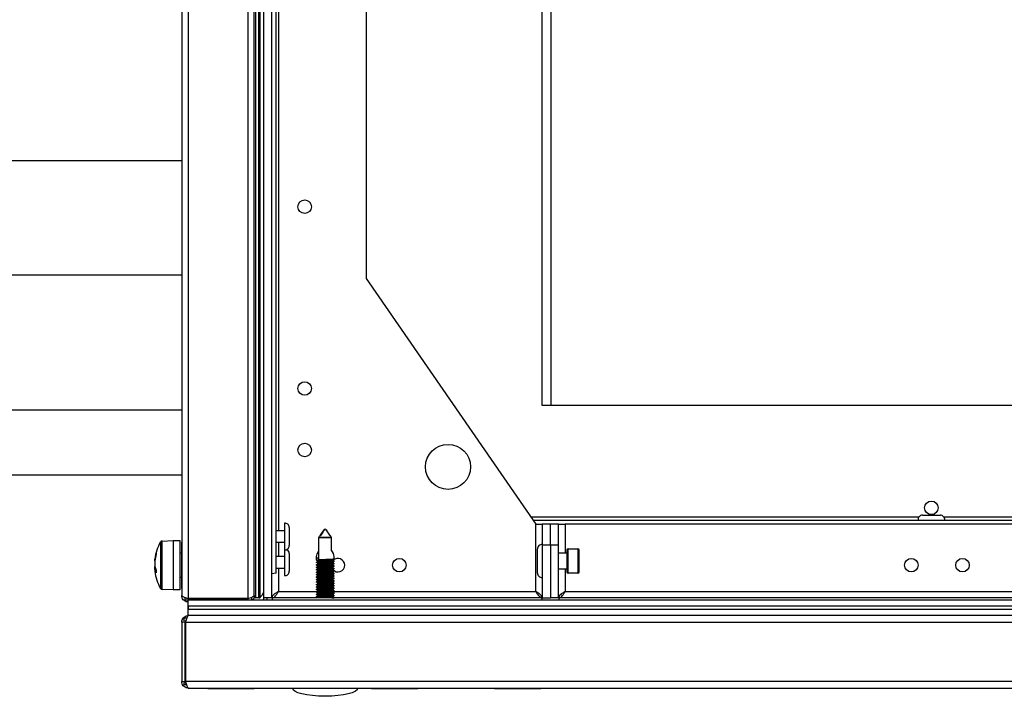
# Model space of a CAD drawing. Units: millimetres. Extents: x -5773 to 16230, y -7919 to 319.
# Drawn here: x 1920 to 2160, y -6746 to -6581 of the extents above; entities that cross this region are included whole.
import ezdxf

# ---------------------------------------------------------------- set-up
doc = ezdxf.new("R2010")
doc.units = ezdxf.units.MM

msp = doc.modelspace()

# ---------------------------------------------------------------- linework, layer by layer
at = {"color": 7, "linetype": 'Continuous', "lineweight": 25}
for p, q in [((1960.88, -6722.08), (1960.88, -6285.82)), ((1975.38, -6285.82), (1975.38, -6722.08)), ((1977.38, -6721.95), (1977.38, -6285.95)), ((1978.12, -6721.95), (1978.12, -6285.95)), ((1959.28, -6286.55), (1959.28, -6721.35)), ((1976.98, -6721.55), (1976.98, -6286.35)), ((1978.43, -6721.81), (1978.43, -6286.1)), ((1979.28, -6721.88), (1979.28, -6286.02)), ((1981.28, -6721.88), (1981.28, -6286.02)), ((1982.29, -6715.93), (1982.29, -6291.97)), ((2047.28, -6674.95), (2047.28, -6324.95)), ((2049.48, -6674.95), (2049.48, -6324.95)), ((2004.28, -6363.95), (2004.28, -6643.95)), ((1817.48, -6615.15), (1959.28, -6615.15)), ((1959.28, -6643.15), (1817.48, -6643.15)), ((2004.28, -6643.95), (2045.68, -6703.95)), ((2642.89, -6674.95), (2047.28, -6674.95)), ((1881.88, -6676.01), (1959.28, -6676.01)), ((1959.28, -6692.01), (1881.88, -6692.01)), ((2140.09, -6701.75), (2144.47, -6701.75)), ((1984.33, -6703.7), (1984.33, -6710.2)), ((2044.99, -6702.95), (2623.57, -6702.95)), ((2045.68, -6720.35), (2045.68, -6703.95)), ((2045.68, -6703.95), (2047.28, -6703.95)), ((2049.28, -6703.95), (2047.28, -6703.95)), ((2047.28, -6703.95), (2047.28, -6708.95)), ((2049.28, -6708.95), (2049.28, -6703.95)), ((2051.28, -6703.95), (2049.28, -6703.95)), ((2051.28, -6708.95), (2051.28, -6703.95)), ((2051.28, -6703.95), (2052.88, -6703.95)), ((2615.68, -6703.95), (2052.88, -6703.95)), ((1982.29, -6705.45), (1984.33, -6705.45)), ((1985.53, -6704.77), (1985.53, -6709.14)), ((1954.46, -6708.05), (1957.18, -6707.95)), ((1957.18, -6707.95), (1958.78, -6707.95)), ((1957.18, -6707.95), (1957.18, -6708.25)), ((1957.18, -6707.95), (1957.18, -6716.74)), ((1957.18, -6708.25), (1957.18, -6719.95)), ((1958.78, -6707.95), (1958.78, -6708.25)), ((1958.78, -6708.25), (1958.78, -6719.95)), ((1959.18, -6708.3), (1959.28, -6708.3)), ((1959.18, -6708.3), (1959.18, -6719.6)), ((1984.33, -6708.45), (1982.29, -6708.45)), ((1992.73, -6712.38), (1992.73, -6707.15)), ((1995.73, -6707.15), (1992.73, -6707.15)), ((1992.83, -6707.15), (1995.83, -6707.15)), ((1995.73, -6707.15), (1995.73, -6710.3)), ((1995.83, -6710.45), (1995.83, -6707.15)), ((2047.28, -6708.95), (2049.28, -6708.95)), ((2047.28, -6708.95), (2047.28, -6721.88)), ((2049.28, -6708.95), (2049.28, -6721.88)), ((2049.28, -6708.95), (2051.28, -6708.95)), ((2051.28, -6721.88), (2051.28, -6708.95)), ((1958.78, -6710.95), (1959.18, -6710.95)), ((1984.33, -6710.2), (1984.33, -6716.5)), ((1985.53, -6711.07), (1985.53, -6715.44)), ((2046.08, -6714.36), (2046.08, -6709.98)), ((2051.28, -6710.92), (2053.28, -6710.92)), ((2053.28, -6710.22), (2053.28, -6715.62)), ((2053.58, -6709.92), (2055.98, -6709.92)), ((2056.28, -6714.24), (2056.28, -6710.22)), ((1952.68, -6712.46), (1952.68, -6712.49)), ((1952.68, -6712.87), (1952.68, -6712.49)), ((1952.68, -6712.87), (1952.68, -6714.26)), ((1982.29, -6711.75), (1984.33, -6711.75)), ((1992.18, -6712.73), (1992.18, -6711.82)), ((1992.18, -6713.33), (1992.18, -6713.22)), ((1992.18, -6713.93), (1992.18, -6713.82)), ((1996.38, -6711.82), (1996.38, -6712.47)), ((1996.38, -6712.88), (1996.38, -6713.07)), ((1996.38, -6713.48), (1996.38, -6713.67)), ((1952.68, -6714.99), (1952.68, -6714.26)), ((1952.68, -6714.99), (1953.02, -6714.97)), ((1952.68, -6714.99), (1952.68, -6715.45)), ((1982.29, -6715.93), (1981.28, -6716.02)), ((1984.33, -6714.75), (1982.29, -6714.75)), ((1992.18, -6714.53), (1992.18, -6714.42)), ((1992.18, -6715.13), (1992.18, -6715.02)), ((1992.18, -6715.73), (1992.18, -6715.62)), ((1992.18, -6716.33), (1992.18, -6716.22)), ((1996.38, -6714.08), (1996.38, -6714.27)), ((1996.38, -6714.68), (1996.38, -6714.87)), ((1996.38, -6715.28), (1996.38, -6715.47)), ((1996.38, -6715.88), (1996.38, -6716.07)), ((2046.08, -6715.86), (2046.08, -6714.36)), ((2053.28, -6714.92), (2051.28, -6714.92)), ((2055.98, -6715.92), (2053.58, -6715.92)), ((2056.28, -6715.62), (2056.28, -6714.24)), ((1957.18, -6716.74), (1957.18, -6719.95)), ((1959.18, -6716.95), (1958.78, -6716.95)), ((1992.18, -6716.93), (1992.18, -6716.82)), ((1992.18, -6717.53), (1992.18, -6717.42)), ((1992.18, -6718.13), (1992.18, -6718.02)), ((1992.18, -6718.73), (1992.18, -6718.62)), ((1996.38, -6716.48), (1996.38, -6716.67)), ((1996.38, -6717.08), (1996.38, -6717.27)), ((1996.38, -6717.68), (1996.38, -6717.87)), ((1996.38, -6718.28), (1996.38, -6718.47)), ((1957.18, -6719.95), (1954.46, -6719.86)), ((1958.78, -6719.95), (1957.18, -6719.95)), ((1959.28, -6719.6), (1959.18, -6719.6)), ((1992.18, -6719.33), (1992.18, -6719.22)), ((1992.18, -6719.93), (1992.18, -6719.82)), ((1992.18, -6720.53), (1992.18, -6720.42)), ((1992.18, -6721.13), (1992.18, -6721.02)), ((1996.38, -6718.88), (1996.38, -6719.07)), ((1996.38, -6719.48), (1996.38, -6719.67)), ((1996.38, -6720.08), (1996.38, -6720.27)), ((1996.38, -6720.68), (1996.38, -6720.87)), ((1960.08, -6722.45), (1960.08, -6721.84)), ((1960.56, -6722.45), (1960.08, -6722.45)), ((2691.67, -6722.45), (1960.78, -6722.45)), ((1960.78, -6722.45), (1960.78, -6723.95)), ((1975.38, -6722.08), (1960.88, -6722.08)), ((1960.88, -6722.45), (1960.88, -6722.15)), ((1960.88, -6722.15), (1975.38, -6722.15)), ((1975.58, -6722.12), (1975.38, -6722.15)), ((1975.38, -6722.15), (1975.38, -6722.45)), ((1976.38, -6722.45), (1976.38, -6721.74)), ((1978.12, -6721.95), (1977.38, -6721.95)), ((1979.28, -6722.45), (1979.28, -6721.88)), ((1981.28, -6721.88), (1979.28, -6721.88)), ((1980.08, -6721.88), (1980.08, -6722.45)), ((1980.15, -6722.45), (1980.15, -6721.88)), ((1981.35, -6721.95), (1981.35, -6722.45)), ((2047.21, -6721.95), (1981.35, -6721.95)), ((1992.18, -6721.73), (1992.18, -6721.62)), ((1996.38, -6721.28), (1996.38, -6721.47)), ((1996.38, -6721.88), (1996.38, -6721.95)), ((2047.21, -6721.95), (2047.21, -6722.45)), ((2047.28, -6721.88), (2049.28, -6721.88)), ((2051.28, -6721.88), (2049.28, -6721.88)), ((2617.21, -6721.95), (2051.35, -6721.95)), ((2051.35, -6721.95), (2051.35, -6722.45)), ((2693.18, -6723.95), (1960.78, -6723.95)), ((1960.78, -6723.95), (1960.78, -6724.75)), ((2707.78, -6724.75), (1960.78, -6724.75)), ((1960.78, -6724.75), (1960.78, -6726.25)), ((1960.85, -6723.95), (1960.85, -6724.75)), ((2693.18, -6723.95), (1960.85, -6723.95)), ((2707.71, -6724.75), (1960.85, -6724.75)), ((1960.08, -6727.85), (1959.28, -6727.85)), ((1959.28, -6727.85), (1959.28, -6742.35)), ((1959.78, -6726.85), (1959.78, -6727.57)), ((1960.5, -6726.85), (1959.78, -6726.85)), ((1960.08, -6742.35), (1960.08, -6727.85)), ((1960.15, -6727.85), (2708.41, -6727.85)), ((1960.15, -6727.85), (1960.15, -6742.35)), ((2707.78, -6726.25), (1960.78, -6726.25)), ((1959.28, -6742.35), (1960.08, -6742.35)), ((1959.78, -6742.67), (1959.78, -6743.15)), ((2708.41, -6742.35), (1960.15, -6742.35)), ((1960.4, -6743.15), (1959.78, -6743.15)), ((1960.88, -6743.95), (2707.68, -6743.95)), ((1965.63, -6744.05), (1965.63, -6743.95)), ((1965.63, -6744.05), (1976.93, -6744.05)), ((1976.93, -6743.95), (1976.93, -6744.05)), ((2005.63, -6744.05), (2005.63, -6743.95)), ((2005.63, -6744.05), (2016.93, -6744.05)), ((2016.93, -6743.95), (2016.93, -6744.05)), ((2035.63, -6744.05), (2035.63, -6743.95)), ((2035.63, -6744.05), (2046.93, -6744.05)), ((2046.93, -6743.95), (2046.93, -6744.05))]:
    msp.add_line(p, q, dxfattribs=at)
at = {"color": 8, "linetype": 'Continuous', "lineweight": 25}
for p, q in [((1982.88, -6315.45), (1982.88, -6705.45)), ((2044.44, -6702.15), (2139.26, -6702.15)), ((2052.88, -6703.95), (2052.88, -6710.92)), ((2145.3, -6702.15), (2267.26, -6702.15)), ((1954.04, -6708.31), (1954.04, -6719.6)), ((1954.46, -6716.7), (1954.46, -6708.05)), ((1982.88, -6708.45), (1982.88, -6711.75)), ((2053.58, -6715.92), (2053.58, -6709.92)), ((2055.98, -6709.92), (2055.98, -6714.39)), ((1982.88, -6714.75), (1982.88, -6720.35)), ((2052.88, -6714.92), (2052.88, -6720.35)), ((2055.98, -6714.39), (2055.98, -6715.92)), ((1954.46, -6719.86), (1954.46, -6716.7)), ((1982.88, -6720.35), (1992.29, -6720.35)), ((1996.25, -6720.35), (2045.68, -6720.35)), ((2052.88, -6720.35), (2218.95, -6720.35))]:
    msp.add_line(p, q, dxfattribs=at)
at = {"color": 7, "linetype": 'Continuous', "lineweight": 25}
for centre, radius in [((1989.28, -6626.45), 1.65), ((1989.28, -6670.83), 1.65), ((1989.28, -6685.83), 1.65), ((2024.28, -6689.95), 5.5), ((2142.28, -6699.95), 1.65), ((2012.4, -6713.95), 1.65), ((2137.38, -6713.95), 1.65), ((2149.88, -6713.95), 1.65)]:
    msp.add_circle(centre, radius, dxfattribs=at)
for centre, radius, start, end in [((2140.09, -6702.82), 1.07, 90, 186.9637), ((2144.47, -6702.82), 1.07, 353.0363, 90), ((1984.46, -6704.77), 1.07, 0, 96.9637), ((1964.24, -6713.95), 11.66, 151.0321, 172.6214), ((1954.48, -6708.55), 0.5, 92, 151.0321), ((2047.15, -6709.98), 1.07, 83.0363, 180), ((1961.88, -6713.79), 9.3, 161.7373, 171.9692), ((1961.88, -6714.17), 9.3, 161.7373, 171.9692), ((1955.82, -6711.06), 2.78, 176.0611, 183.9389), ((1984.46, -6709.14), 1.07, 263.0363, 0), ((1984.46, -6711.07), 1.07, 0, 64.0514), ((2053.58, -6710.22), 0.3, 90, 180), ((2055.98, -6710.22), 0.3, 0, 90), ((1997.4, -6713.95), 1.65, 0, 133.8808), ((1955.68, -6713.43), 3.12, 195.4065, 212.5319), ((1955.68, -6714.16), 3.12, 195.4058, 212.5334), ((1964.24, -6713.95), 11.66, 187.3786, 208.9679), ((1963.1, -6715.47), 10.05, 177.9301, 182.0699), ((1984.46, -6715.44), 1.07, 263.0363, 0), ((1997.4, -6713.95), 1.65, 220.3303, 0), ((2047.15, -6715.86), 1.07, 180, 276.9637), ((2053.58, -6715.62), 0.3, 180, 270), ((2055.98, -6715.62), 0.3, 270, 0), ((1954.48, -6719.36), 0.5, 208.9679, 268), ((1967.48, -6712.89), 14.12, 320.8565, 326.6673), ((1977.38, -6721.55), 0.4, 180, 270), ((1978.12, -6721.55), 0.4, 270, 320.8565)]:
    msp.add_arc(centre, radius, start, end, dxfattribs=at)
at = {"color": 7, "linetype": 'Continuous', "lineweight": 25, "extrusion": (0, 0, -1)}
for centre, major_axis, ratio, start_param, end_param in [((1994.28, -6710.28), (1.95, 1.95), 0.393284, 2.777734, 4.254858), ((1994.28, -6710.28), (-1.95, 1.95), 0.393284, 1.956344, 2.766889), ((1994.28, -6743.95), (-8, 0), 0.25, 4.712389, 6.283185), ((1994.28, -6743.95), (8, 0), 0.25, 0, 1.570796)]:
    msp.add_ellipse(centre, major_axis=major_axis, ratio=ratio, start_param=start_param, end_param=end_param, dxfattribs=at)
at = {"color": 7, "linetype": 'Continuous', "lineweight": 25}
for points, knots in [([(1992.73, -6707.15), (1992.98, -6706.82), (1993.5, -6706.14), (1993.96, -6705.38), (1994.25, -6705.09), (1994.25, -6705.09)], [0, 0, 0, 0, 0.496795, 0.99859, 1, 1, 1, 1]), ([(1994.25, -6705.09), (1994.25, -6705.09), (1993.98, -6705.38), (1993.55, -6706.14), (1993.07, -6706.82), (1992.83, -6707.15)], [0, 0, 0, 0, 0.0014038, 0.503206, 1, 1, 1, 1]), ([(1994.31, -6705.09), (1994.31, -6705.09), (1994.58, -6705.38), (1995.01, -6706.14), (1995.49, -6706.82), (1995.73, -6707.15)], [0, 0, 0, 0, 0.001407, 0.503209, 1, 1, 1, 1]), ([(1995.83, -6707.15), (1995.58, -6706.82), (1995.06, -6706.14), (1994.6, -6705.38), (1994.31, -6705.09), (1994.31, -6705.09)], [0, 0, 0, 0, 0.49679, 0.998593, 1, 1, 1, 1]), ([(1996.35, -6712.47), (1996.36, -6712.47), (1996.38, -6712.49), (1996.17, -6712.52), (1995.74, -6712.54), (1995.13, -6712.57), (1994.44, -6712.6), (1993.72, -6712.62), (1993.07, -6712.65), (1992.55, -6712.68), (1992.25, -6712.7), (1992.13, -6712.72), (1992.19, -6712.74), (1992.2, -6712.74)], [0, 0, 0, 0, 0.045351, 0.150091, 0.25476, 0.359414, 0.464074, 0.568703, 0.673319, 0.777961, 0.882614, 0.987256, 1, 1, 1, 1]), ([(1996.36, -6713.67), (1996.37, -6713.67), (1996.4, -6713.69), (1996.23, -6713.71), (1995.85, -6713.74), (1995.27, -6713.76), (1994.59, -6713.79), (1993.87, -6713.81), (1993.2, -6713.84), (1992.64, -6713.87), (1992.29, -6713.9), (1992.14, -6713.92), (1992.2, -6713.94), (1992.21, -6713.94)], [0, 0, 0, 0, 0.023146, 0.127878, 0.232553, 0.337191, 0.441841, 0.546467, 0.651068, 0.755694, 0.860335, 0.964966, 1, 1, 1, 1]), ([(1992.58, -6712.98), (1992.52, -6712.94), (1992.39, -6712.86), (1992.25, -6712.78), (1992.18, -6712.74)], [0, 0, 0, 0, 0.4782121, 1, 1, 1, 1]), ([(1992.58, -6713.58), (1992.52, -6713.54), (1992.39, -6713.46), (1992.25, -6713.38), (1992.18, -6713.34)], [0, 0, 0, 0, 0.4782287, 1, 1, 1, 1]), ([(1992.19, -6713.21), (1992.25, -6713.17), (1992.39, -6713.09), (1992.53, -6713.01), (1992.6, -6712.97)], [0, 0, 0, 0, 0.5001608, 1, 1, 1, 1]), ([(1992.2, -6713.82), (1992.2, -6713.82), (1992.16, -6713.8), (1992.35, -6713.78), (1992.74, -6713.75), (1993.32, -6713.71), (1994.01, -6713.67), (1994.73, -6713.63), (1995.39, -6713.59), (1995.94, -6713.55), (1996.28, -6713.52), (1996.42, -6713.49), (1996.36, -6713.48), (1996.35, -6713.47)], [0, 0, 0, 0, 0.028351, 0.132748, 0.237166, 0.341578, 0.446062, 0.550554, 0.655023, 0.759531, 0.864, 0.968426, 1, 1, 1, 1]), ([(1992.19, -6713.81), (1992.25, -6713.77), (1992.39, -6713.69), (1992.53, -6713.61), (1992.6, -6713.57)], [0, 0, 0, 0, 0.500169, 1, 1, 1, 1]), ([(1996.36, -6713.07), (1996.35, -6713.08), (1996.33, -6713.1), (1996.02, -6713.13), (1995.52, -6713.15), (1994.87, -6713.18), (1994.15, -6713.21), (1993.45, -6713.23), (1992.84, -6713.26), (1992.41, -6713.29), (1992.18, -6713.31), (1992.2, -6713.33), (1992.21, -6713.33)], [0, 0, 0, 0, 0.089125, 0.196651, 0.304103, 0.411562, 0.519019, 0.626434, 0.733853, 0.841308, 0.948754, 1, 1, 1, 1]), ([(1992.21, -6713.22), (1992.21, -6713.21), (1992.21, -6713.2), (1992.48, -6713.17), (1992.95, -6713.13), (1993.58, -6713.09), (1994.29, -6713.05), (1995, -6713.02), (1995.63, -6712.97), (1996.1, -6712.94), (1996.38, -6712.91), (1996.37, -6712.88), (1996.36, -6712.87)], [0, 0, 0, 0, 0.069712, 0.1741489, 0.2785835, 0.3830391, 0.4875581, 0.5920544, 0.6965505, 0.8010774, 0.9055248, 1, 1, 1, 1]), ([(1996.01, -6712.69), (1996.01, -6712.69), (1996.01, -6712.7), (1995.86, -6712.72), (1995.59, -6712.75), (1995.2, -6712.78), (1994.73, -6712.8), (1994.24, -6712.83), (1993.75, -6712.86), (1993.3, -6712.89), (1992.94, -6712.91), (1992.69, -6712.94), (1992.63, -6712.96), (1992.6, -6712.97)], [0, 0, 0, 0, 0.028259, 0.125787, 0.220706, 0.319496, 0.418889, 0.514798, 0.610997, 0.710468, 0.809103, 0.90393, 1, 1, 1, 1]), ([(1996.01, -6713.29), (1996.01, -6713.29), (1996.01, -6713.3), (1995.86, -6713.32), (1995.59, -6713.35), (1995.2, -6713.38), (1994.73, -6713.4), (1994.24, -6713.43), (1993.75, -6713.46), (1993.3, -6713.49), (1992.94, -6713.51), (1992.69, -6713.54), (1992.63, -6713.56), (1992.6, -6713.57)], [0, 0, 0, 0, 0.028258, 0.125787, 0.220705, 0.319496, 0.418888, 0.514798, 0.610997, 0.710468, 0.809103, 0.90393, 1, 1, 1, 1]), ([(1996.44, -6712.44), (1996.37, -6712.48), (1996.23, -6712.56), (1996.09, -6712.64), (1996.03, -6712.69)], [0, 0, 0, 0, 0.5002016, 1, 1, 1, 1]), ([(1996.44, -6713.04), (1996.37, -6713.08), (1996.23, -6713.16), (1996.09, -6713.24), (1996.03, -6713.29)], [0, 0, 0, 0, 0.5002016, 1, 1, 1, 1]), ([(1996.44, -6713.64), (1996.37, -6713.68), (1996.23, -6713.76), (1996.09, -6713.84), (1996.03, -6713.89)], [0, 0, 0, 0, 0.50021, 1, 1, 1, 1]), ([(1996.04, -6712.68), (1996.11, -6712.71), (1996.24, -6712.79), (1996.37, -6712.87), (1996.44, -6712.91)], [0, 0, 0, 0, 0.4767237, 1, 1, 1, 1]), ([(1996.04, -6713.28), (1996.11, -6713.31), (1996.24, -6713.39), (1996.37, -6713.47), (1996.44, -6713.51)], [0, 0, 0, 0, 0.47674, 1, 1, 1, 1]), ([(1996.35, -6715.47), (1996.36, -6715.47), (1996.38, -6715.49), (1996.17, -6715.51), (1995.75, -6715.54), (1995.15, -6715.57), (1994.46, -6715.6), (1993.74, -6715.62), (1993.09, -6715.65), (1992.56, -6715.68), (1992.25, -6715.7), (1992.13, -6715.72), (1992.19, -6715.74), (1992.2, -6715.74)], [0, 0, 0, 0, 0.042337, 0.147075, 0.25174, 0.356391, 0.461049, 0.565675, 0.670287, 0.774926, 0.879575, 0.984213, 1, 1, 1, 1]), ([(1992.19, -6715.62), (1992.19, -6715.62), (1992.15, -6715.61), (1992.3, -6715.58), (1992.65, -6715.55), (1993.2, -6715.51), (1993.88, -6715.47), (1994.6, -6715.44), (1995.28, -6715.4), (1995.85, -6715.36), (1996.24, -6715.33), (1996.41, -6715.3), (1996.36, -6715.28), (1996.34, -6715.27)], [0, 0, 0, 0, 0.0092885, 0.1136769, 0.218097, 0.3225091, 0.426981, 0.5314772, 0.6359461, 0.7404489, 0.8449339, 0.9493597, 1, 1, 1, 1]), ([(1992.58, -6714.18), (1992.52, -6714.14), (1992.39, -6714.06), (1992.25, -6713.98), (1992.18, -6713.94)], [0, 0, 0, 0, 0.4782287, 1, 1, 1, 1]), ([(1992.58, -6714.78), (1992.52, -6714.74), (1992.39, -6714.66), (1992.25, -6714.58), (1992.18, -6714.54)], [0, 0, 0, 0, 0.4782121, 1, 1, 1, 1]), ([(1992.58, -6715.38), (1992.52, -6715.34), (1992.39, -6715.26), (1992.25, -6715.18), (1992.18, -6715.14)], [0, 0, 0, 0, 0.47822, 1, 1, 1, 1]), ([(1992.58, -6715.98), (1992.52, -6715.94), (1992.39, -6715.86), (1992.25, -6715.78), (1992.18, -6715.74)], [0, 0, 0, 0, 0.4782287, 1, 1, 1, 1]), ([(1992.19, -6714.42), (1992.2, -6714.41), (1992.23, -6714.39), (1992.56, -6714.36), (1993.07, -6714.32), (1993.73, -6714.28), (1994.44, -6714.25), (1995.14, -6714.21), (1995.74, -6714.17), (1996.17, -6714.13), (1996.38, -6714.1), (1996.36, -6714.09), (1996.35, -6714.08)], [0, 0, 0, 0, 0.094457, 0.201939, 0.309416, 0.416937, 0.524502, 0.632041, 0.739596, 0.847161, 0.954654, 1, 1, 1, 1]), ([(1992.19, -6714.41), (1992.25, -6714.37), (1992.39, -6714.29), (1992.53, -6714.21), (1992.6, -6714.17)], [0, 0, 0, 0, 0.500153, 1, 1, 1, 1]), ([(1996.35, -6714.27), (1996.35, -6714.28), (1996.36, -6714.29), (1996.1, -6714.32), (1995.64, -6714.35), (1995.01, -6714.38), (1994.31, -6714.4), (1993.59, -6714.43), (1992.96, -6714.45), (1992.48, -6714.48), (1992.19, -6714.51), (1992.19, -6714.53), (1992.19, -6714.54)], [0, 0, 0, 0, 0.064612, 0.16936, 0.274023, 0.378688, 0.483365, 0.587997, 0.692624, 0.797292, 0.901956, 1, 1, 1, 1]), ([(1992.19, -6715.01), (1992.25, -6714.97), (1992.39, -6714.89), (1992.53, -6714.81), (1992.6, -6714.77)], [0, 0, 0, 0, 0.5001608, 1, 1, 1, 1]), ([(1996.38, -6714.87), (1996.38, -6714.87), (1996.42, -6714.88), (1996.28, -6714.9), (1995.95, -6714.93), (1995.4, -6714.96), (1994.74, -6714.99), (1994.02, -6715.01), (1993.33, -6715.04), (1992.75, -6715.07), (1992.35, -6715.09), (1992.17, -6715.11), (1992.2, -6715.13), (1992.2, -6715.13)], [0, 0, 0, 0, 0.0011161, 0.1086868, 0.2162176, 0.323691, 0.4311752, 0.5386468, 0.6460827, 0.7535299, 0.8610069, 0.9684749, 1, 1, 1, 1]), ([(1992.19, -6715.61), (1992.25, -6715.57), (1992.39, -6715.49), (1992.53, -6715.41), (1992.6, -6715.37)], [0, 0, 0, 0, 0.500169, 1, 1, 1, 1]), ([(1992.19, -6716.21), (1992.25, -6716.17), (1992.39, -6716.09), (1992.53, -6716.01), (1992.6, -6715.97)], [0, 0, 0, 0, 0.500153, 1, 1, 1, 1]), ([(1996.36, -6716.07), (1996.35, -6716.08), (1996.34, -6716.1), (1996.03, -6716.12), (1995.53, -6716.15), (1994.89, -6716.18), (1994.17, -6716.21), (1993.47, -6716.23), (1992.86, -6716.26), (1992.41, -6716.29), (1992.17, -6716.31), (1992.2, -6716.33), (1992.21, -6716.34)], [0, 0, 0, 0, 0.0837986, 0.1885166, 0.2931602, 0.3978112, 0.5024609, 0.6070701, 0.711677, 0.8163255, 0.9209635, 1, 1, 1, 1]), ([(1992.21, -6715.02), (1992.2, -6715.02), (1992.18, -6715), (1992.41, -6714.97), (1992.85, -6714.94), (1993.46, -6714.9), (1994.16, -6714.86), (1994.87, -6714.82), (1995.52, -6714.78), (1996.03, -6714.74), (1996.32, -6714.71), (1996.43, -6714.69), (1996.37, -6714.67), (1996.36, -6714.67)], [0, 0, 0, 0, 0.050527, 0.154951, 0.259381, 0.363805, 0.468318, 0.572809, 0.677292, 0.781818, 0.886279, 0.99072, 1, 1, 1, 1]), ([(1992.2, -6716.22), (1992.21, -6716.21), (1992.21, -6716.19), (1992.49, -6716.17), (1992.96, -6716.13), (1993.6, -6716.09), (1994.31, -6716.05), (1995.02, -6716.01), (1995.64, -6715.97), (1996.11, -6715.94), (1996.38, -6715.91), (1996.36, -6715.88), (1996.36, -6715.87)], [0, 0, 0, 0, 0.07271, 0.177145, 0.281576, 0.386029, 0.490552, 0.59504, 0.699536, 0.80406, 0.908504, 1, 1, 1, 1]), ([(1996.01, -6713.89), (1996.01, -6713.89), (1996.01, -6713.9), (1995.86, -6713.92), (1995.59, -6713.95), (1995.2, -6713.98), (1994.73, -6714), (1994.24, -6714.03), (1993.75, -6714.06), (1993.3, -6714.09), (1992.94, -6714.11), (1992.69, -6714.14), (1992.63, -6714.16), (1992.6, -6714.17)], [0, 0, 0, 0, 0.0282585, 0.1257866, 0.2207054, 0.3194957, 0.4188884, 0.5147979, 0.6109965, 0.7104676, 0.8091032, 0.9039298, 1, 1, 1, 1]), ([(1996.01, -6714.49), (1996.01, -6714.49), (1996.01, -6714.5), (1995.86, -6714.52), (1995.59, -6714.55), (1995.2, -6714.58), (1994.73, -6714.6), (1994.24, -6714.63), (1993.75, -6714.66), (1993.3, -6714.69), (1992.94, -6714.71), (1992.69, -6714.74), (1992.63, -6714.76), (1992.6, -6714.77)], [0, 0, 0, 0, 0.028259, 0.125787, 0.220706, 0.319496, 0.418889, 0.514798, 0.610997, 0.710468, 0.809103, 0.90393, 1, 1, 1, 1]), ([(1996.01, -6715.09), (1996.01, -6715.09), (1996.01, -6715.1), (1995.86, -6715.12), (1995.59, -6715.15), (1995.2, -6715.18), (1994.73, -6715.2), (1994.24, -6715.23), (1993.75, -6715.26), (1993.3, -6715.29), (1992.94, -6715.31), (1992.69, -6715.34), (1992.63, -6715.36), (1992.6, -6715.37)], [0, 0, 0, 0, 0.028259, 0.125787, 0.220706, 0.319496, 0.418889, 0.514798, 0.610997, 0.710468, 0.809103, 0.90393, 1, 1, 1, 1]), ([(1996.01, -6715.69), (1996.01, -6715.69), (1996.01, -6715.7), (1995.86, -6715.72), (1995.59, -6715.75), (1995.2, -6715.78), (1994.73, -6715.8), (1994.24, -6715.83), (1993.75, -6715.86), (1993.3, -6715.89), (1992.94, -6715.91), (1992.69, -6715.94), (1992.63, -6715.96), (1992.6, -6715.97)], [0, 0, 0, 0, 0.0282585, 0.1257866, 0.2207054, 0.3194957, 0.4188884, 0.5147979, 0.6109965, 0.7104676, 0.8091032, 0.9039298, 1, 1, 1, 1]), ([(1996.44, -6714.24), (1996.37, -6714.28), (1996.23, -6714.36), (1996.09, -6714.44), (1996.03, -6714.49)], [0, 0, 0, 0, 0.5002016, 1, 1, 1, 1]), ([(1996.44, -6714.84), (1996.37, -6714.88), (1996.23, -6714.96), (1996.09, -6715.04), (1996.03, -6715.09)], [0, 0, 0, 0, 0.5002016, 1, 1, 1, 1]), ([(1996.44, -6715.44), (1996.37, -6715.48), (1996.23, -6715.56), (1996.09, -6715.64), (1996.03, -6715.69)], [0, 0, 0, 0, 0.50021, 1, 1, 1, 1]), ([(1996.44, -6716.04), (1996.37, -6716.08), (1996.23, -6716.16), (1996.09, -6716.24), (1996.03, -6716.29)], [0, 0, 0, 0, 0.5002016, 1, 1, 1, 1]), ([(1996.04, -6713.88), (1996.11, -6713.91), (1996.24, -6713.99), (1996.37, -6714.07), (1996.44, -6714.11)], [0, 0, 0, 0, 0.47674, 1, 1, 1, 1]), ([(1996.04, -6714.48), (1996.11, -6714.51), (1996.24, -6714.59), (1996.37, -6714.67), (1996.44, -6714.71)], [0, 0, 0, 0, 0.4767237, 1, 1, 1, 1]), ([(1996.04, -6715.08), (1996.11, -6715.11), (1996.24, -6715.19), (1996.37, -6715.27), (1996.44, -6715.31)], [0, 0, 0, 0, 0.47674, 1, 1, 1, 1]), ([(1996.04, -6715.68), (1996.11, -6715.71), (1996.24, -6715.79), (1996.37, -6715.87), (1996.44, -6715.91)], [0, 0, 0, 0, 0.47674, 1, 1, 1, 1]), ([(1996.35, -6718.47), (1996.36, -6718.47), (1996.39, -6718.49), (1996.18, -6718.51), (1995.77, -6718.54), (1995.17, -6718.57), (1994.48, -6718.6), (1993.76, -6718.62), (1993.1, -6718.65), (1992.57, -6718.67), (1992.26, -6718.7), (1992.14, -6718.72), (1992.2, -6718.74), (1992.2, -6718.74)], [0, 0, 0, 0, 0.039322, 0.144056, 0.248724, 0.353371, 0.458027, 0.562653, 0.667262, 0.771896, 0.876544, 0.981179, 1, 1, 1, 1]), ([(1992.19, -6718.62), (1992.19, -6718.62), (1992.15, -6718.61), (1992.3, -6718.58), (1992.66, -6718.55), (1993.22, -6718.51), (1993.9, -6718.47), (1994.62, -6718.44), (1995.3, -6718.4), (1995.87, -6718.36), (1996.24, -6718.32), (1996.41, -6718.29), (1996.36, -6718.28), (1996.34, -6718.27)], [0, 0, 0, 0, 0.012263, 0.116653, 0.221073, 0.325486, 0.429961, 0.534458, 0.638926, 0.743429, 0.847912, 0.952338, 1, 1, 1, 1]), ([(1996.36, -6716.67), (1996.37, -6716.67), (1996.4, -6716.69), (1996.24, -6716.71), (1995.86, -6716.73), (1995.29, -6716.76), (1994.61, -6716.79), (1993.89, -6716.81), (1993.22, -6716.84), (1992.66, -6716.87), (1992.3, -6716.9), (1992.15, -6716.92), (1992.2, -6716.93), (1992.21, -6716.94)], [0, 0, 0, 0, 0.020148, 0.124881, 0.229558, 0.334198, 0.438848, 0.543476, 0.648074, 0.752697, 0.857339, 0.961969, 1, 1, 1, 1]), ([(1992.58, -6716.58), (1992.52, -6716.54), (1992.39, -6716.46), (1992.25, -6716.38), (1992.18, -6716.34)], [0, 0, 0, 0, 0.4782121, 1, 1, 1, 1]), ([(1992.58, -6717.18), (1992.52, -6717.14), (1992.39, -6717.06), (1992.25, -6716.98), (1992.18, -6716.94)], [0, 0, 0, 0, 0.47822, 1, 1, 1, 1]), ([(1992.58, -6717.78), (1992.52, -6717.74), (1992.39, -6717.66), (1992.25, -6717.58), (1992.18, -6717.54)], [0, 0, 0, 0, 0.4782287, 1, 1, 1, 1]), ([(1992.58, -6718.38), (1992.52, -6718.34), (1992.39, -6718.26), (1992.25, -6718.18), (1992.18, -6718.14)], [0, 0, 0, 0, 0.4782287, 1, 1, 1, 1]), ([(1992.2, -6716.82), (1992.2, -6716.82), (1992.17, -6716.8), (1992.35, -6716.78), (1992.75, -6716.74), (1993.34, -6716.7), (1994.03, -6716.67), (1994.75, -6716.63), (1995.41, -6716.59), (1995.95, -6716.55), (1996.29, -6716.52), (1996.42, -6716.49), (1996.36, -6716.48), (1996.35, -6716.47)], [0, 0, 0, 0, 0.031347, 0.135749, 0.240166, 0.34458, 0.449064, 0.553555, 0.658025, 0.762535, 0.867002, 0.971428, 1, 1, 1, 1]), ([(1992.19, -6716.81), (1992.25, -6716.77), (1992.39, -6716.69), (1992.53, -6716.61), (1992.6, -6716.57)], [0, 0, 0, 0, 0.500153, 1, 1, 1, 1]), ([(1992.19, -6717.42), (1992.2, -6717.41), (1992.24, -6717.39), (1992.57, -6717.36), (1993.09, -6717.32), (1993.75, -6717.28), (1994.46, -6717.24), (1995.16, -6717.21), (1995.76, -6717.16), (1996.18, -6717.13), (1996.38, -6717.1), (1996.36, -6717.09), (1996.35, -6717.08)], [0, 0, 0, 0, 0.0975228, 0.2050085, 0.3124846, 0.4200106, 0.5275832, 0.6351197, 0.742682, 0.8502485, 0.9577432, 1, 1, 1, 1]), ([(1992.19, -6717.41), (1992.25, -6717.37), (1992.39, -6717.29), (1992.53, -6717.21), (1992.6, -6717.17)], [0, 0, 0, 0, 0.500169, 1, 1, 1, 1]), ([(1996.35, -6717.27), (1996.35, -6717.28), (1996.36, -6717.29), (1996.11, -6717.32), (1995.65, -6717.35), (1995.03, -6717.38), (1994.33, -6717.4), (1993.61, -6717.42), (1992.98, -6717.45), (1992.49, -6717.48), (1992.19, -6717.51), (1992.19, -6717.53), (1992.19, -6717.54)], [0, 0, 0, 0, 0.0615952, 0.1663471, 0.2710187, 0.3756886, 0.4803665, 0.585002, 0.6896363, 0.7943036, 0.8989715, 1, 1, 1, 1]), ([(1992.19, -6718.01), (1992.25, -6717.97), (1992.39, -6717.89), (1992.53, -6717.81), (1992.6, -6717.77)], [0, 0, 0, 0, 0.500153, 1, 1, 1, 1]), ([(1996.38, -6717.87), (1996.36, -6717.88), (1996.31, -6717.9), (1995.95, -6717.93), (1995.42, -6717.96), (1994.76, -6717.99), (1994.04, -6718.01), (1993.35, -6718.04), (1992.76, -6718.06), (1992.36, -6718.09), (1992.17, -6718.11), (1992.2, -6718.13), (1992.21, -6718.13)], [0, 0, 0, 0, 0.105631, 0.213162, 0.320628, 0.428109, 0.535577, 0.64301, 0.750453, 0.857926, 0.965389, 1, 1, 1, 1]), ([(1992.19, -6718.61), (1992.25, -6718.57), (1992.39, -6718.49), (1992.53, -6718.41), (1992.6, -6718.37)], [0, 0, 0, 0, 0.500153, 1, 1, 1, 1]), ([(1992.21, -6718.02), (1992.2, -6718.02), (1992.19, -6718), (1992.42, -6717.97), (1992.86, -6717.94), (1993.48, -6717.9), (1994.18, -6717.86), (1994.89, -6717.82), (1995.54, -6717.78), (1996.05, -6717.74), (1996.33, -6717.71), (1996.43, -6717.69), (1996.37, -6717.67), (1996.36, -6717.67)], [0, 0, 0, 0, 0.053536, 0.157967, 0.262398, 0.366835, 0.47135, 0.575843, 0.680333, 0.784861, 0.889324, 0.99377, 1, 1, 1, 1]), ([(1996.01, -6716.29), (1996.01, -6716.29), (1996.01, -6716.3), (1995.86, -6716.32), (1995.59, -6716.35), (1995.2, -6716.38), (1994.73, -6716.4), (1994.24, -6716.43), (1993.75, -6716.46), (1993.3, -6716.49), (1992.94, -6716.51), (1992.69, -6716.54), (1992.63, -6716.56), (1992.6, -6716.57)], [0, 0, 0, 0, 0.028259, 0.125787, 0.220706, 0.319496, 0.418889, 0.514798, 0.610997, 0.710468, 0.809103, 0.90393, 1, 1, 1, 1]), ([(1996.01, -6716.89), (1996.01, -6716.89), (1996.01, -6716.9), (1995.86, -6716.92), (1995.59, -6716.95), (1995.2, -6716.98), (1994.73, -6717), (1994.24, -6717.03), (1993.75, -6717.06), (1993.3, -6717.09), (1992.94, -6717.11), (1992.69, -6717.14), (1992.63, -6717.16), (1992.6, -6717.17)], [0, 0, 0, 0, 0.028259, 0.125787, 0.220706, 0.319496, 0.418889, 0.514798, 0.610997, 0.710468, 0.809103, 0.90393, 1, 1, 1, 1]), ([(1996.01, -6717.49), (1996.01, -6717.49), (1996.01, -6717.5), (1995.86, -6717.52), (1995.59, -6717.55), (1995.2, -6717.58), (1994.73, -6717.6), (1994.24, -6717.63), (1993.75, -6717.66), (1993.3, -6717.69), (1992.94, -6717.71), (1992.69, -6717.74), (1992.63, -6717.76), (1992.6, -6717.77)], [0, 0, 0, 0, 0.028258, 0.125787, 0.220705, 0.319496, 0.418888, 0.514798, 0.610997, 0.710468, 0.809103, 0.90393, 1, 1, 1, 1]), ([(1996.01, -6718.09), (1996.01, -6718.09), (1996.01, -6718.1), (1995.86, -6718.12), (1995.59, -6718.15), (1995.2, -6718.18), (1994.73, -6718.2), (1994.24, -6718.23), (1993.75, -6718.26), (1993.3, -6718.29), (1992.94, -6718.31), (1992.69, -6718.34), (1992.63, -6718.36), (1992.6, -6718.37)], [0, 0, 0, 0, 0.028259, 0.125787, 0.220705, 0.319496, 0.418889, 0.514798, 0.610997, 0.710468, 0.809103, 0.90393, 1, 1, 1, 1]), ([(1996.44, -6716.64), (1996.37, -6716.68), (1996.23, -6716.76), (1996.09, -6716.84), (1996.03, -6716.89)], [0, 0, 0, 0, 0.5002016, 1, 1, 1, 1]), ([(1996.44, -6717.24), (1996.37, -6717.28), (1996.23, -6717.36), (1996.09, -6717.44), (1996.03, -6717.49)], [0, 0, 0, 0, 0.50021, 1, 1, 1, 1]), ([(1996.44, -6717.84), (1996.37, -6717.88), (1996.23, -6717.96), (1996.09, -6718.04), (1996.03, -6718.09)], [0, 0, 0, 0, 0.5002016, 1, 1, 1, 1]), ([(1996.44, -6718.44), (1996.37, -6718.48), (1996.23, -6718.56), (1996.09, -6718.64), (1996.03, -6718.69)], [0, 0, 0, 0, 0.5002016, 1, 1, 1, 1]), ([(1996.04, -6716.28), (1996.11, -6716.31), (1996.24, -6716.39), (1996.37, -6716.47), (1996.44, -6716.51)], [0, 0, 0, 0, 0.476732, 1, 1, 1, 1]), ([(1996.04, -6716.88), (1996.11, -6716.91), (1996.24, -6716.99), (1996.37, -6717.07), (1996.44, -6717.11)], [0, 0, 0, 0, 0.47674, 1, 1, 1, 1]), ([(1996.04, -6717.48), (1996.11, -6717.51), (1996.24, -6717.59), (1996.37, -6717.67), (1996.44, -6717.71)], [0, 0, 0, 0, 0.47674, 1, 1, 1, 1]), ([(1996.04, -6718.08), (1996.11, -6718.11), (1996.24, -6718.19), (1996.37, -6718.27), (1996.44, -6718.31)], [0, 0, 0, 0, 0.476732, 1, 1, 1, 1]), ([(1982.88, -6720.35), (1982.65, -6720.5), (1982.2, -6720.77), (1981.67, -6721.16), (1981.34, -6721.53), (1981.3, -6721.77), (1981.28, -6721.88)], [0, 0, 0, 0, 0.278052, 0.529839, 0.781559, 1, 1, 1, 1]), ([(1981.35, -6721.95), (1981.49, -6721.92), (1981.76, -6721.87), (1982.16, -6721.46), (1982.53, -6720.93), (1982.77, -6720.54), (1982.88, -6720.35)], [0, 0, 0, 0, 0.278055, 0.529839, 0.781557, 1, 1, 1, 1]), ([(1996.36, -6719.67), (1996.37, -6719.67), (1996.41, -6719.68), (1996.24, -6719.71), (1995.88, -6719.73), (1995.31, -6719.76), (1994.63, -6719.79), (1993.91, -6719.81), (1993.23, -6719.84), (1992.67, -6719.87), (1992.3, -6719.89), (1992.15, -6719.92), (1992.2, -6719.93), (1992.22, -6719.94)], [0, 0, 0, 0, 0.01715, 0.121881, 0.226565, 0.331202, 0.435851, 0.540479, 0.645081, 0.749701, 0.854342, 0.958973, 1, 1, 1, 1]), ([(1992.58, -6718.98), (1992.52, -6718.94), (1992.39, -6718.86), (1992.25, -6718.78), (1992.18, -6718.74)], [0, 0, 0, 0, 0.47822, 1, 1, 1, 1]), ([(1992.58, -6719.58), (1992.52, -6719.54), (1992.39, -6719.46), (1992.25, -6719.38), (1992.18, -6719.34)], [0, 0, 0, 0, 0.4782287, 1, 1, 1, 1]), ([(1992.58, -6720.18), (1992.52, -6720.14), (1992.39, -6720.06), (1992.25, -6719.98), (1992.18, -6719.94)], [0, 0, 0, 0, 0.4782287, 1, 1, 1, 1]), ([(1992.58, -6720.78), (1992.52, -6720.74), (1992.39, -6720.66), (1992.25, -6720.58), (1992.18, -6720.54)], [0, 0, 0, 0, 0.4782121, 1, 1, 1, 1]), ([(1992.19, -6719.21), (1992.25, -6719.17), (1992.39, -6719.09), (1992.53, -6719.01), (1992.6, -6718.97)], [0, 0, 0, 0, 0.500169, 1, 1, 1, 1]), ([(1996.36, -6719.07), (1996.35, -6719.08), (1996.34, -6719.1), (1996.04, -6719.12), (1995.55, -6719.15), (1994.91, -6719.18), (1994.19, -6719.2), (1993.49, -6719.23), (1992.87, -6719.26), (1992.42, -6719.28), (1992.18, -6719.31), (1992.2, -6719.33), (1992.21, -6719.34)], [0, 0, 0, 0, 0.080798, 0.185522, 0.290165, 0.39482, 0.499475, 0.604083, 0.708693, 0.813345, 0.917987, 1, 1, 1, 1]), ([(1992.21, -6719.82), (1992.2, -6719.82), (1992.17, -6719.8), (1992.36, -6719.78), (1992.77, -6719.74), (1993.36, -6719.7), (1994.05, -6719.66), (1994.77, -6719.63), (1995.43, -6719.59), (1995.97, -6719.55), (1996.29, -6719.52), (1996.42, -6719.49), (1996.36, -6719.48), (1996.35, -6719.47)], [0, 0, 0, 0, 0.034349, 0.138752, 0.243169, 0.347584, 0.452073, 0.556564, 0.661034, 0.765546, 0.870008, 0.974436, 1, 1, 1, 1]), ([(1992.19, -6719.81), (1992.25, -6719.77), (1992.39, -6719.69), (1992.53, -6719.61), (1992.6, -6719.57)], [0, 0, 0, 0, 0.500169, 1, 1, 1, 1]), ([(1992.19, -6720.42), (1992.2, -6720.41), (1992.24, -6720.39), (1992.58, -6720.36), (1993.11, -6720.32), (1993.77, -6720.28), (1994.49, -6720.24), (1995.18, -6720.2), (1995.77, -6720.16), (1996.19, -6720.13), (1996.39, -6720.1), (1996.36, -6720.09), (1996.35, -6720.08)], [0, 0, 0, 0, 0.100585, 0.208073, 0.315556, 0.423087, 0.530658, 0.638203, 0.745769, 0.853335, 0.960833, 1, 1, 1, 1]), ([(1992.19, -6720.41), (1992.25, -6720.37), (1992.39, -6720.29), (1992.53, -6720.21), (1992.6, -6720.17)], [0, 0, 0, 0, 0.500153, 1, 1, 1, 1]), ([(1996.35, -6720.27), (1996.35, -6720.28), (1996.37, -6720.29), (1996.12, -6720.32), (1995.67, -6720.35), (1995.05, -6720.37), (1994.35, -6720.4), (1993.63, -6720.42), (1992.99, -6720.45), (1992.5, -6720.48), (1992.2, -6720.51), (1992.19, -6720.53), (1992.19, -6720.54)], [0, 0, 0, 0, 0.0585788, 0.1633358, 0.2680116, 0.3726874, 0.4773704, 0.5820103, 0.6866455, 0.7913162, 0.8959891, 1, 1, 1, 1]), ([(1992.19, -6721.01), (1992.25, -6720.97), (1992.39, -6720.89), (1992.53, -6720.81), (1992.6, -6720.77)], [0, 0, 0, 0, 0.500169, 1, 1, 1, 1]), ([(1996.37, -6720.87), (1996.36, -6720.88), (1996.32, -6720.9), (1995.97, -6720.93), (1995.44, -6720.96), (1994.78, -6720.99), (1994.06, -6721.01), (1993.37, -6721.03), (1992.78, -6721.06), (1992.37, -6721.09), (1992.17, -6721.11), (1992.2, -6721.13), (1992.21, -6721.13)], [0, 0, 0, 0, 0.1025716, 0.2101003, 0.3175648, 0.4250424, 0.5325078, 0.6399361, 0.7473701, 0.8548437, 0.9623017, 1, 1, 1, 1]), ([(1992.2, -6719.22), (1992.21, -6719.21), (1992.21, -6719.19), (1992.5, -6719.16), (1992.98, -6719.13), (1993.62, -6719.09), (1994.33, -6719.05), (1995.04, -6719.01), (1995.66, -6718.97), (1996.12, -6718.94), (1996.38, -6718.9), (1996.36, -6718.88), (1996.36, -6718.87)], [0, 0, 0, 0, 0.0757023, 0.1801362, 0.2845647, 0.3890188, 0.4935372, 0.598024, 0.7025173, 0.807039, 0.9114782, 1, 1, 1, 1]), ([(1992.21, -6721.02), (1992.2, -6721.02), (1992.19, -6721), (1992.43, -6720.97), (1992.88, -6720.94), (1993.5, -6720.9), (1994.2, -6720.86), (1994.91, -6720.82), (1995.56, -6720.78), (1996.05, -6720.74), (1996.36, -6720.71), (1996.37, -6720.69), (1996.37, -6720.67)], [0, 0, 0, 0, 0.056727, 0.161496, 0.266265, 0.371042, 0.475895, 0.580725, 0.685553, 0.790418, 0.895216, 1, 1, 1, 1]), ([(1996.01, -6718.69), (1996.01, -6718.69), (1996.01, -6718.7), (1995.86, -6718.72), (1995.59, -6718.75), (1995.2, -6718.78), (1994.73, -6718.8), (1994.24, -6718.83), (1993.75, -6718.86), (1993.3, -6718.89), (1992.94, -6718.91), (1992.69, -6718.94), (1992.63, -6718.96), (1992.6, -6718.97)], [0, 0, 0, 0, 0.028259, 0.125787, 0.220706, 0.319496, 0.418889, 0.514798, 0.610997, 0.710468, 0.809103, 0.90393, 1, 1, 1, 1]), ([(1996.01, -6719.29), (1996.01, -6719.29), (1996.01, -6719.3), (1995.86, -6719.32), (1995.59, -6719.35), (1995.2, -6719.38), (1994.73, -6719.4), (1994.24, -6719.43), (1993.75, -6719.46), (1993.3, -6719.49), (1992.94, -6719.51), (1992.69, -6719.54), (1992.63, -6719.56), (1992.6, -6719.57)], [0, 0, 0, 0, 0.028258, 0.125787, 0.220705, 0.319496, 0.418888, 0.514798, 0.610997, 0.710468, 0.809103, 0.90393, 1, 1, 1, 1]), ([(1996.01, -6719.89), (1996.01, -6719.89), (1996.01, -6719.9), (1995.86, -6719.92), (1995.59, -6719.95), (1995.2, -6719.98), (1994.73, -6720), (1994.24, -6720.03), (1993.75, -6720.06), (1993.3, -6720.09), (1992.94, -6720.11), (1992.69, -6720.14), (1992.63, -6720.16), (1992.6, -6720.17)], [0, 0, 0, 0, 0.028259, 0.125787, 0.220705, 0.319496, 0.418888, 0.514798, 0.610997, 0.710468, 0.809103, 0.90393, 1, 1, 1, 1]), ([(1996.01, -6720.49), (1996.01, -6720.49), (1996.01, -6720.5), (1995.86, -6720.52), (1995.59, -6720.55), (1995.2, -6720.58), (1994.73, -6720.6), (1994.24, -6720.63), (1993.75, -6720.66), (1993.3, -6720.69), (1992.94, -6720.71), (1992.69, -6720.74), (1992.63, -6720.76), (1992.6, -6720.77)], [0, 0, 0, 0, 0.028259, 0.125787, 0.220706, 0.319496, 0.418889, 0.514798, 0.610997, 0.710468, 0.809103, 0.90393, 1, 1, 1, 1]), ([(1996.44, -6719.04), (1996.37, -6719.08), (1996.23, -6719.16), (1996.09, -6719.24), (1996.03, -6719.29)], [0, 0, 0, 0, 0.500194, 1, 1, 1, 1]), ([(1996.44, -6719.64), (1996.37, -6719.68), (1996.23, -6719.76), (1996.09, -6719.84), (1996.03, -6719.89)], [0, 0, 0, 0, 0.5002016, 1, 1, 1, 1]), ([(1996.44, -6720.24), (1996.37, -6720.28), (1996.23, -6720.36), (1996.09, -6720.44), (1996.03, -6720.49)], [0, 0, 0, 0, 0.5002016, 1, 1, 1, 1]), ([(1996.44, -6720.84), (1996.37, -6720.88), (1996.23, -6720.96), (1996.09, -6721.04), (1996.03, -6721.09)], [0, 0, 0, 0, 0.500194, 1, 1, 1, 1]), ([(1996.04, -6718.68), (1996.11, -6718.71), (1996.24, -6718.79), (1996.37, -6718.87), (1996.44, -6718.91)], [0, 0, 0, 0, 0.47674, 1, 1, 1, 1]), ([(1996.04, -6719.28), (1996.11, -6719.31), (1996.24, -6719.39), (1996.37, -6719.47), (1996.44, -6719.51)], [0, 0, 0, 0, 0.47674, 1, 1, 1, 1]), ([(1996.04, -6719.88), (1996.11, -6719.91), (1996.24, -6719.99), (1996.37, -6720.07), (1996.44, -6720.11)], [0, 0, 0, 0, 0.476732, 1, 1, 1, 1]), ([(1996.04, -6720.48), (1996.11, -6720.51), (1996.24, -6720.59), (1996.37, -6720.67), (1996.44, -6720.71)], [0, 0, 0, 0, 0.4767237, 1, 1, 1, 1]), ([(2047.28, -6721.88), (2047.25, -6721.74), (2047.19, -6721.47), (2046.78, -6721.07), (2046.26, -6720.7), (2045.86, -6720.46), (2045.68, -6720.35)], [0, 0, 0, 0, 0.278053, 0.529838, 0.781559, 1, 1, 1, 1]), ([(2045.68, -6720.35), (2045.82, -6720.59), (2046.09, -6721.03), (2046.49, -6721.57), (2046.86, -6721.9), (2047.1, -6721.94), (2047.21, -6721.95)], [0, 0, 0, 0, 0.278055, 0.529837, 0.781561, 1, 1, 1, 1]), ([(2052.88, -6720.35), (2052.65, -6720.5), (2052.2, -6720.77), (2051.67, -6721.16), (2051.34, -6721.53), (2051.3, -6721.77), (2051.28, -6721.88)], [0, 0, 0, 0, 0.278052, 0.529839, 0.781559, 1, 1, 1, 1]), ([(2051.35, -6721.95), (2051.49, -6721.92), (2051.76, -6721.87), (2052.16, -6721.46), (2052.53, -6720.93), (2052.77, -6720.54), (2052.88, -6720.35)], [0, 0, 0, 0, 0.278055, 0.529839, 0.781557, 1, 1, 1, 1]), ([(1959.28, -6721.35), (1959.3, -6721.41), (1959.34, -6721.52), (1959.64, -6721.68), (1960.07, -6721.84), (1960.52, -6721.98), (1960.79, -6722.06), (1960.88, -6722.08)], [0, 0, 0, 0, 0.223577, 0.447187, 0.670798, 0.894397, 1, 1, 1, 1]), ([(1960.78, -6722.94), (1960.63, -6722.92), (1960.29, -6722.88), (1959.82, -6722.6), (1959.46, -6722.16), (1959.3, -6721.72), (1959.28, -6721.44), (1959.28, -6721.35)], [0, 0, 0, 0, 0.1907184, 0.4237867, 0.6568598, 0.8899327, 1, 1, 1, 1]), ([(1960.88, -6722.15), (1960.76, -6722.14), (1960.55, -6722.12), (1960.39, -6721.98), (1960.32, -6721.91)], [0, 0, 0, 0, 0.563067, 1, 1, 1, 1]), ([(1975.38, -6722.08), (1975.57, -6722.02), (1975.95, -6721.9), (1976.44, -6721.72), (1976.81, -6721.54), (1976.96, -6721.4), (1976.98, -6721.31), (1976.98, -6721.28)], [0, 0, 0, 0, 0.225344, 0.450726, 0.676108, 0.901485, 1, 1, 1, 1]), ([(1976.98, -6721.35), (1976.96, -6721.54), (1976.91, -6721.91), (1976.72, -6722.3), (1976.55, -6722.43), (1976.52, -6722.45)], [0, 0, 0, 0, 0.4616719, 0.9234218, 1, 1, 1, 1]), ([(1996.35, -6721.47), (1996.36, -6721.47), (1996.39, -6721.49), (1996.19, -6721.51), (1995.78, -6721.54), (1995.19, -6721.57), (1994.5, -6721.6), (1993.78, -6721.62), (1993.12, -6721.65), (1992.59, -6721.67), (1992.26, -6721.7), (1992.14, -6721.72), (1992.2, -6721.74), (1992.21, -6721.74)], [0, 0, 0, 0, 0.036313, 0.141048, 0.245716, 0.35036, 0.455016, 0.559638, 0.664246, 0.768881, 0.873524, 0.978158, 1, 1, 1, 1]), ([(1992.19, -6721.62), (1992.19, -6721.62), (1992.15, -6721.61), (1992.31, -6721.58), (1992.67, -6721.55), (1993.24, -6721.51), (1993.92, -6721.47), (1994.64, -6721.44), (1995.31, -6721.4), (1995.88, -6721.36), (1996.25, -6721.32), (1996.41, -6721.29), (1996.36, -6721.28), (1996.34, -6721.27)], [0, 0, 0, 0, 0.0152458, 0.1196388, 0.2240575, 0.3284684, 0.4329452, 0.537441, 0.6419108, 0.7464127, 0.8508924, 0.9553174, 1, 1, 1, 1]), ([(1992.58, -6721.38), (1992.52, -6721.34), (1992.39, -6721.26), (1992.25, -6721.18), (1992.18, -6721.14)], [0, 0, 0, 0, 0.4782287, 1, 1, 1, 1]), ([(1992.54, -6721.95), (1992.49, -6721.92), (1992.37, -6721.85), (1992.25, -6721.78), (1992.18, -6721.74)], [0, 0, 0, 0, 0.423526, 1, 1, 1, 1]), ([(1992.19, -6721.61), (1992.25, -6721.57), (1992.39, -6721.49), (1992.53, -6721.41), (1992.6, -6721.37)], [0, 0, 0, 0, 0.500169, 1, 1, 1, 1]), ([(1996.01, -6721.09), (1996.01, -6721.09), (1996.01, -6721.1), (1995.86, -6721.12), (1995.59, -6721.15), (1995.2, -6721.18), (1994.73, -6721.2), (1994.24, -6721.23), (1993.75, -6721.26), (1993.3, -6721.29), (1992.94, -6721.31), (1992.69, -6721.34), (1992.63, -6721.36), (1992.6, -6721.37)], [0, 0, 0, 0, 0.028258, 0.125787, 0.220705, 0.319496, 0.418888, 0.514798, 0.610997, 0.710468, 0.809103, 0.90393, 1, 1, 1, 1]), ([(1996.01, -6721.69), (1996.01, -6721.69), (1996.01, -6721.7), (1995.86, -6721.72), (1995.59, -6721.75), (1995.2, -6721.78), (1994.73, -6721.8), (1994.24, -6721.83), (1993.75, -6721.86), (1993.3, -6721.89), (1992.95, -6721.91), (1992.72, -6721.93), (1992.67, -6721.95), (1992.65, -6721.95)], [0, 0, 0, 0, 0.029542, 0.1315, 0.23073, 0.334007, 0.437914, 0.538179, 0.638747, 0.742736, 0.845851, 0.944985, 1, 1, 1, 1]), ([(1995.88, -6721.95), (1995.96, -6721.95), (1996.19, -6721.93), (1996.38, -6721.9), (1996.36, -6721.88), (1996.35, -6721.87)], [0, 0, 0, 0, 0.210912, 0.644686, 1, 1, 1, 1]), ([(1996.44, -6721.44), (1996.37, -6721.48), (1996.23, -6721.56), (1996.09, -6721.64), (1996.03, -6721.69)], [0, 0, 0, 0, 0.50021, 1, 1, 1, 1]), ([(1996.04, -6721.08), (1996.11, -6721.11), (1996.24, -6721.19), (1996.37, -6721.27), (1996.44, -6721.31)], [0, 0, 0, 0, 0.47674, 1, 1, 1, 1]), ([(1996.04, -6721.68), (1996.11, -6721.71), (1996.24, -6721.79), (1996.37, -6721.87), (1996.44, -6721.91)], [0, 0, 0, 0, 0.476732, 1, 1, 1, 1]), ([(1959.28, -6727.85), (1959.3, -6727.66), (1959.34, -6727.29), (1959.64, -6726.79), (1960.08, -6726.43), (1960.53, -6726.27), (1960.8, -6726.26), (1960.88, -6726.25)], [0, 0, 0, 0, 0.225343, 0.450725, 0.67611, 0.901486, 1, 1, 1, 1]), ([(1960.08, -6727.85), (1960.1, -6727.74), (1960.13, -6727.52), (1960.25, -6727.32), (1960.34, -6727.26), (1960.35, -6727.26)], [0, 0, 0, 0, 0.512544, 0.988991, 1, 1, 1, 1]), ([(1960.95, -6726.25), (1960.89, -6726.27), (1960.77, -6726.31), (1960.59, -6726.62), (1960.41, -6727.06), (1960.26, -6727.5), (1960.18, -6727.77), (1960.15, -6727.85)], [0, 0, 0, 0, 0.225343, 0.450722, 0.676105, 0.901482, 1, 1, 1, 1]), ([(1960.88, -6743.95), (1960.69, -6743.93), (1960.32, -6743.9), (1959.82, -6743.6), (1959.46, -6743.16), (1959.3, -6742.72), (1959.28, -6742.44), (1959.28, -6742.35)], [0, 0, 0, 0, 0.223572, 0.447181, 0.67079, 0.8944, 1, 1, 1, 1]), ([(1960.32, -6742.91), (1960.31, -6742.91), (1960.21, -6742.84), (1960.11, -6742.64), (1960.09, -6742.44), (1960.08, -6742.35)], [0, 0, 0, 0, 0.058304, 0.557013, 1, 1, 1, 1]), ([(1960.15, -6742.35), (1960.2, -6742.54), (1960.31, -6742.92), (1960.48, -6743.41), (1960.64, -6743.77), (1960.77, -6743.94), (1960.85, -6743.95), (1960.88, -6743.95)], [0, 0, 0, 0, 0.223577, 0.447187, 0.670788, 0.894395, 1, 1, 1, 1])]:
    msp.add_open_spline(points, degree=3, knots=knots, dxfattribs=at)

doc.saveas('drawing.dxf')
